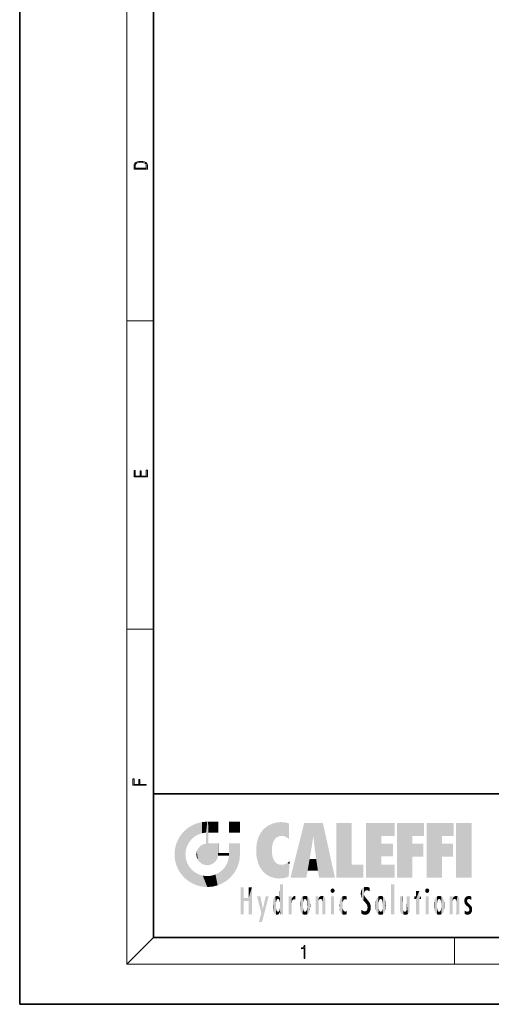
# Model space of a CAD drawing. Extents: x 0 to 210, y 0 to 297.
# Drawn here: x 0 to 70, y 0 to 147 of the extents above; entities that cross this region are included whole.
import ezdxf

# ---------------------------------------------------------------- set-up
doc = ezdxf.new("R2010")
doc.units = 0

msp = doc.modelspace()

# ---------------------------------------------------------------- linework, layer by layer
at = {"color": 7, "lineweight": 35}
for p, q in [((0, 297), (0, 0)), ((20, 287), (20, 10)), ((20, 31.5), (20, 10)), ((20, 31.5), (200, 31.5)), ((20, 10), (200, 10)), ((20, 10), (200, 10)), ((0, 0), (210, 0))]:
    msp.add_line(p, q, dxfattribs=at)
at = {"color": 7, "lineweight": 13}
for p, q in [((16, 291), (16, 6)), ((16, 102.333336), (20, 102.333336)), ((16, 56.166668), (20, 56.166668)), ((20, 10), (16, 6)), ((65, 6), (65, 10)), ((204, 6), (16, 6))]:
    msp.add_line(p, q, dxfattribs=at)
for points in [[(17.092787, 125.368179), (17.092787, 125.01561), (19.092787, 125.01561), (19.092787, 125.42868), (19.078878, 125.683205), (19.006556, 125.87722), (18.867474, 126.010742), (18.667196, 126.110878), (18.408503, 126.171379), (18.088614, 126.192245), (17.790979, 126.171379), (17.543413, 126.117134), (17.345917, 126.027428), (17.201271, 125.908516), (17.109476, 125.71032), (17.092787, 125.470406)], [(18.928671, 125.153297), (17.256905, 125.153297), (17.256905, 125.42868), (17.270811, 125.658165), (17.345917, 125.833412), (17.465527, 125.927292), (17.629644, 125.994049), (17.838266, 126.035774), (18.094177, 126.050377), (18.361216, 126.035774), (18.575401, 125.994049), (18.739519, 125.923119), (18.853565, 125.822983), (18.917543, 125.660255), (18.928669, 125.443283)], [(19.092787, 78.944901), (19.092787, 79.952545), (18.928669, 79.952545), (18.928671, 79.082588), (18.147028, 79.082588), (18.147028, 79.854492), (17.982912, 79.854492), (17.982912, 79.082588), (17.256905, 79.082588), (17.256905, 79.927513), (17.092787, 79.927513), (17.092787, 78.944901)], [(18.923407, 32.784916), (18.923407, 32.922607), (17.974867, 32.922607), (17.974867, 33.65905), (17.810751, 33.65905), (17.810751, 32.922607), (17.087524, 32.922607), (17.087524, 33.734154), (16.923407, 33.734154), (16.923407, 32.784916)], [(42.503281, 6.874945), (42.640968, 6.874945), (42.640968, 8.819312), (42.51997, 8.819312), (42.488674, 8.644069), (42.41983, 8.524458), (42.305088, 8.454917), (42.150707, 8.435446), (42.142361, 8.435446), (42.142361, 8.315835), (42.163223, 8.315835), (42.367672, 8.34087), (42.503281, 8.424318)]]:
    msp.add_lwpolyline(points, close=True, dxfattribs=at)
at = {"color": 114, "lineweight": 5}
for points in [[(25.146858, 26.401667), (25.297251, 24.22278), (25.78825, 26.799744)], [(25.297251, 24.22278), (25.672634, 24.697792), (25.78825, 26.799744), (26.128653, 25.095409)], [(25.78825, 26.799744), (26.128653, 25.095409), (26.490591, 27.096561), (26.653414, 25.40386)], [(27.243805, 27.282043), (26.490591, 27.096561), (27.235023, 25.611378), (26.653414, 25.40386)], [(27.243805, 27.282043), (27.235023, 25.611378), (28.037813, 27.346109), (27.861588, 25.706188)], [(28.214041, 24.082113), (28.037813, 27.346109), (28.037813, 20.820063), (27.861588, 25.706188)], [(28.15867, 27.346109), (28.077206, 27.346109), (28.214041, 24.082113), (28.037813, 27.346109)], [(28.345488, 27.346109), (28.15867, 27.346109), (28.227032, 25.714863), (28.214041, 25.714878)], [(28.214041, 25.714878), (28.15867, 27.346109), (28.214041, 24.096693), (28.214041, 24.082113)], [(28.345488, 27.346109), (28.227032, 25.714863), (28.853325, 27.346109), (28.941437, 25.713987)], [(29.654272, 27.346109), (28.853325, 27.346109), (29.3944, 25.713432), (28.941437, 25.713987)], [(29.654272, 27.346109), (29.3944, 25.713432), (29.633696, 25.713139), (29.561031, 25.713228)], [(29.654272, 27.346109), (29.633696, 25.713139), (29.668835, 25.713097)], [(29.668835, 27.346109), (29.654272, 27.346109), (29.668835, 25.727676), (29.668835, 25.713097)], [(29.668835, 27.346109), (29.668835, 25.727676), (29.668835, 27.038059), (29.668835, 26.529602)], [(29.668835, 27.346109), (29.668835, 27.038059), (29.668835, 27.306671), (29.668835, 27.225105)], [(32.932831, 27.346109), (32.932831, 25.71509), (31.301811, 27.346109), (31.301811, 25.71509)], [(32.932831, 27.346109), (31.301811, 27.346109), (32.932831, 27.346109)], [(36.795135, 26.508978), (36.901737, 19.408924), (37.283436, 26.823689), (37.492313, 19.084898)], [(37.283436, 26.823689), (37.492313, 19.084898), (37.761177, 27.036129)], [(37.492313, 19.084898), (37.692162, 23.050819), (37.761177, 27.036129), (37.714252, 23.477276)], [(37.761177, 27.036129), (37.714252, 23.477276), (37.788872, 23.920311)], [(38.225143, 27.173529), (37.761177, 27.036129), (37.872551, 24.20422), (37.788872, 23.920311)], [(38.225143, 27.173529), (37.872551, 24.20422), (38.111923, 24.675468), (37.987885, 24.471178)], [(38.225143, 27.173529), (38.111923, 24.675468), (38.686157, 27.252592), (38.262947, 24.855347)], [(38.262947, 24.855347), (38.509953, 25.047398), (38.686157, 27.252592), (38.813698, 25.172501)], [(38.686157, 27.252592), (38.813698, 25.172501), (39.077774, 27.275316), (39.179195, 25.217192)], [(39.077774, 27.275316), (39.179195, 25.217192), (39.676224, 27.230614), (39.59428, 25.161049)], [(39.676224, 27.230614), (39.59428, 25.161049), (39.967045, 24.97489)], [(40.249393, 27.080276), (39.676224, 27.230614), (40.249393, 24.740677), (39.967045, 24.97489)], [(40.249393, 27.080276), (40.249393, 24.740677), (40.249393, 25.910477), (40.249393, 24.761557)], [(40.249393, 27.080276), (40.249393, 25.910477), (40.249393, 26.906931), (40.249393, 26.638954)], [(40.249393, 27.080276), (40.249393, 26.906931), (40.249393, 27.023785)], [(42.850704, 18.967134), (42.523975, 27.134508), (40.484962, 18.967134)], [(45.329048, 27.134508), (42.523975, 27.134508), (44.067394, 23.646654), (43.898399, 25.184814)], [(43.898399, 25.184814), (42.523975, 27.134508), (43.042213, 20.017813), (42.850704, 18.967134)], [(45.329048, 27.134508), (44.067394, 23.646654), (44.089748, 23.475666), (44.074726, 23.590559)], [(45.329048, 27.134508), (44.089748, 23.475666), (44.21188, 22.541525), (44.123653, 23.216351)], [(45.329048, 27.134508), (44.21188, 22.541525), (44.315235, 21.751013), (44.31348, 21.764442)], [(45.329048, 27.134508), (44.315235, 21.751013), (44.75444, 18.967134), (44.585445, 20.017813)], [(45.329048, 27.134508), (44.75444, 18.967134), (47.131531, 18.967134)], [(47.345814, 27.134508), (49.643982, 27.134508), (47.345814, 18.967134), (49.643982, 20.895159)], [(54.061863, 25.206451), (51.76366, 18.967134), (56.033119, 27.134508), (51.76366, 27.134508)], [(54.061863, 25.206451), (56.033119, 27.134508), (56.033119, 25.206451)], [(58.68914, 25.206451), (56.3909, 18.967134), (60.446365, 27.134508), (56.3909, 27.134508)], [(58.68914, 25.206451), (60.446365, 27.134508), (60.446365, 25.206451)], [(63.11832, 25.206451), (60.820118, 18.967134), (64.875587, 27.134508), (60.820118, 27.134508)], [(63.11832, 25.206451), (64.875587, 27.134508), (64.875587, 25.206451)], [(67.547539, 18.967134), (65.249336, 18.967134), (67.547539, 27.134508), (65.249336, 27.134508)], [(67.547539, 18.967134), (67.547539, 27.134508), (67.547539, 18.967134)], [(23.689154, 24.700661), (24.087231, 19.560194), (24.087231, 25.342047), (24.57649, 18.989834)], [(24.57649, 18.989834), (24.576492, 25.912409), (24.087231, 25.342047)], [(25.146856, 18.500574), (24.773836, 22.451082), (24.57649, 18.989834), (24.576492, 25.912409)], [(25.146858, 26.401667), (24.576492, 25.912409), (24.835958, 23.087656), (24.773836, 22.451082)], [(25.146858, 26.401667), (24.835958, 23.087656), (25.297251, 24.22278), (25.014393, 23.682144)], [(28.037813, 20.820063), (27.861588, 25.706188), (27.861588, 25.691595)], [(28.037813, 20.820063), (27.861588, 25.691595), (27.861588, 24.380198), (27.861588, 24.889048)], [(28.214041, 25.714878), (28.214041, 24.096693), (28.214041, 25.406876), (28.214041, 24.898495)], [(28.214041, 25.714878), (28.214041, 25.406876), (28.214041, 25.675446), (28.214041, 25.593891)], [(35.629662, 24.847553), (35.954269, 20.448957), (35.943577, 25.535473)], [(35.943577, 25.535473), (35.954269, 20.448957), (36.34029, 26.084427), (36.383907, 19.863441)], [(36.34029, 26.084427), (36.383907, 19.863441), (36.795135, 26.508978), (36.901737, 19.408924)], [(43.898399, 25.184814), (43.042213, 20.017813), (43.352341, 21.787449), (43.346275, 21.751013)], [(43.898399, 25.184814), (43.352341, 21.787449), (43.394478, 22.040693), (43.365002, 21.863541)], [(43.898399, 25.184814), (43.394478, 22.040693), (43.658245, 23.625854), (43.477818, 22.541525)], [(43.898399, 25.184814), (43.658245, 23.625854), (43.780052, 24.415667), (43.661709, 23.646654)], [(54.061863, 20.895159), (51.76366, 18.967134), (54.061863, 24.068939), (54.061863, 25.206451)], [(56.3909, 18.967134), (58.68914, 25.206451), (58.68914, 18.967134), (58.68914, 24.025667)], [(60.820118, 18.967134), (63.11832, 25.206451), (63.11832, 18.967134), (63.11832, 24.025667)], [(23.206854, 23.245119), (23.392336, 20.903917), (23.392334, 23.998325), (23.689154, 24.700661)], [(23.392336, 20.903917), (23.689154, 20.201582), (23.689154, 24.700661), (24.087231, 19.560194)], [(26.685284, 23.355495), (26.887747, 21.301023), (26.999105, 23.702463), (27.218445, 21.044668)], [(26.999105, 23.702463), (27.218445, 21.044668), (27.398827, 23.948868), (27.607224, 20.878925)], [(27.398827, 23.948868), (27.607224, 20.878925), (27.861588, 24.071909)], [(28.037813, 20.820063), (27.861588, 24.111378), (27.607224, 20.878925), (27.861588, 24.071909)], [(28.037813, 20.820063), (27.861588, 24.380198), (27.861588, 24.111378), (27.861588, 24.193008)], [(28.517508, 20.893499), (28.249178, 24.082113), (28.037813, 20.820063), (28.214041, 24.082113)], [(28.517508, 20.893499), (28.488476, 24.082113), (28.249178, 24.082113), (28.321844, 24.082113)], [(28.517508, 20.893499), (28.942234, 21.098566), (28.488476, 24.082113), (28.941437, 24.082113)], [(29.655842, 24.082113), (28.941437, 24.082113), (29.289198, 21.412397), (28.942234, 21.098566)], [(29.655842, 24.082113), (29.289198, 21.412397), (29.65863, 22.274885), (29.535595, 21.812126)], [(29.668835, 24.082113), (29.655842, 24.082113), (29.668835, 22.627289), (29.65863, 22.274885)], [(29.668835, 24.082113), (29.668835, 22.627289), (29.668835, 23.354702), (29.668835, 22.640282)], [(29.668835, 24.082113), (29.668835, 23.354702), (29.668835, 23.974308), (29.668835, 23.807673)], [(29.668835, 24.082113), (29.668835, 23.974308), (29.668835, 24.046974)], [(31.499146, 18.989834), (31.341202, 24.082113), (31.301811, 24.06912), (31.301811, 24.082113)], [(31.499146, 18.989834), (31.301811, 24.06912), (31.301811, 22.90173), (31.301811, 23.354702)], [(31.499146, 18.989834), (31.422668, 24.082113), (31.341202, 24.082113)], [(31.988407, 19.560194), (31.609484, 24.082113), (31.499146, 18.989834), (31.422668, 24.082113)], [(32.386486, 20.201582), (32.117321, 24.082113), (31.988407, 19.560194), (31.609484, 24.082113)], [(32.918266, 24.082113), (32.117321, 24.082113), (32.683304, 20.903917), (32.386486, 20.201582)], [(32.918266, 24.082113), (32.683304, 20.903917), (32.93285, 22.45112), (32.868786, 21.657124)], [(32.932831, 23.961258), (32.932831, 24.042723), (32.918266, 24.082113), (32.932831, 24.082113)], [(32.932831, 23.961258), (32.918266, 24.082113), (32.932835, 23.774445), (32.93285, 22.45112)], [(32.932842, 23.266617), (32.932835, 23.774445), (32.93285, 22.465685), (32.93285, 22.45112)], [(35.348923, 22.996586), (35.421333, 22.015022), (35.423222, 24.006113), (35.628262, 21.165981)], [(35.423222, 24.006113), (35.628262, 21.165981), (35.629662, 24.847553), (35.954269, 20.448957)], [(54.061863, 20.895159), (54.061863, 24.068939), (54.061863, 22.140915)], [(54.061863, 22.140915), (54.061863, 24.068939), (55.830498, 22.140915), (55.830498, 24.068939)], [(58.68914, 18.967134), (58.68914, 24.025667), (58.68914, 22.09761), (60.333778, 24.025667)], [(58.68914, 22.09761), (60.333778, 24.025667), (60.333778, 22.09761)], [(63.11832, 18.967134), (63.11832, 24.025667), (63.11832, 22.09761), (64.762993, 24.025667)], [(63.11832, 22.09761), (64.762993, 24.025667), (64.762993, 22.09761)], [(23.142788, 22.45112), (23.206854, 21.657124), (23.206854, 23.245119), (23.392336, 20.903917)], [(25.030333, 21.180571), (24.840147, 21.793262), (25.146856, 18.500574), (24.773836, 22.451082)], [(26.406794, 22.451082), (26.465654, 22.020498), (26.480227, 22.930769), (26.631395, 21.631723)], [(26.480227, 22.930769), (26.631395, 21.631723), (26.685284, 23.355495), (26.887747, 21.301023)], [(29.668835, 22.627289), (29.65863, 22.274885), (29.708273, 22.627289), (29.673223, 22.274885)], [(30.475769, 22.274885), (29.708273, 22.627289), (29.673223, 22.274885)], [(30.475769, 22.274885), (29.976877, 22.627289), (29.708273, 22.627289), (29.789837, 22.627289)], [(30.475769, 22.274885), (30.984621, 22.274885), (29.976877, 22.627289), (30.485323, 22.627289)], [(31.28723, 22.627289), (30.485323, 22.627289), (31.17181, 22.274885), (30.984621, 22.274885)], [(31.499146, 18.989834), (31.29291, 22.274885), (30.990593, 21.066689), (31.198103, 21.648308)], [(31.28723, 22.627289), (31.17181, 22.274885), (31.29291, 22.274885), (31.253439, 22.274885)], [(31.28723, 22.627289), (31.29291, 22.274885), (31.301811, 22.627289)], [(31.499146, 18.989834), (31.301811, 22.662428), (31.29291, 22.274885), (31.301811, 22.627289)], [(31.499146, 18.989834), (31.301811, 22.90173), (31.301811, 22.662428), (31.301811, 22.735096)], [(38.140194, 18.890856), (37.714096, 22.606712), (37.492313, 19.084898), (37.692162, 23.050819)], [(37.86964, 21.874062), (37.787628, 22.157452), (38.140194, 18.890856), (37.714096, 22.606712)], [(25.331266, 20.626133), (25.030333, 21.180571), (25.788248, 18.102497), (25.146856, 18.500574)], [(30.682146, 20.54192), (30.92878, 18.500574), (30.990593, 21.066689)], [(31.499146, 18.989834), (30.990593, 21.066689), (30.92878, 18.500574)], [(37.86964, 21.874062), (38.140194, 18.890856), (37.982235, 21.610163)], [(38.140194, 18.890856), (38.102951, 21.409719), (37.982235, 21.610163)], [(38.829929, 18.826288), (38.249557, 21.234249), (38.140194, 18.890856), (38.102951, 21.409719)], [(38.781952, 20.927324), (38.488686, 21.047979), (38.829929, 18.826288), (38.249557, 21.234249)], [(39.133995, 20.884413), (38.781952, 20.927324), (39.539616, 18.89942), (38.829929, 18.826288)], [(39.133995, 20.884413), (39.539616, 18.89942), (39.406925, 20.904562)], [(39.406925, 20.904562), (39.539616, 18.89942), (39.648804, 20.963295), (40.215523, 19.118832)], [(39.648804, 20.963295), (40.215523, 19.118832), (40.046303, 21.165112), (40.325146, 20.97328)], [(40.046303, 21.165112), (40.325146, 20.97328), (40.350632, 21.404415), (40.340622, 21.235071)], [(40.283077, 20.261623), (40.325146, 20.97328), (40.216732, 19.139231), (40.215523, 19.118832)], [(40.350632, 21.404415), (40.340622, 21.235071), (40.34737, 21.349228)], [(44.585445, 20.017813), (43.39999, 21.751013), (43.042213, 20.017813), (43.346275, 21.751013)], [(44.585445, 20.017813), (44.223118, 21.751013), (43.39999, 21.751013), (44.084244, 21.751013)], [(44.585445, 20.017813), (44.315235, 21.751013), (44.223118, 21.751013), (44.284946, 21.751013)], [(47.345814, 18.967134), (49.643982, 20.895159), (51.367542, 18.967134), (51.367542, 20.895159)], [(54.061863, 20.895159), (56.033119, 20.895159), (51.76366, 18.967134), (56.033119, 18.967134)], [(25.331266, 20.626133), (25.788248, 18.102497), (25.729824, 20.143074)], [(25.729824, 20.143074), (25.788248, 18.102497), (26.212883, 19.744514), (26.490591, 17.805679)], [(26.212883, 19.744514), (26.490591, 17.805679), (26.767317, 19.443583), (27.243807, 17.620199)], [(26.767317, 19.443583), (27.243807, 17.620199), (27.380003, 19.253397), (28.037817, 17.556133)], [(27.380003, 19.253397), (28.037817, 17.556133), (28.037813, 19.187086)], [(28.037813, 19.187086), (28.037817, 17.556133), (28.674395, 19.249208), (28.831827, 17.620199)], [(28.674395, 19.249208), (28.831827, 17.620199), (29.268887, 19.427645), (29.585043, 17.805679)], [(29.268887, 19.427645), (29.585043, 17.805679), (29.809523, 19.710505), (30.287388, 18.102497)], [(29.809523, 19.710505), (30.287388, 18.102497), (30.284533, 20.085894)], [(30.682146, 20.54192), (30.284533, 20.085894), (30.92878, 18.500574), (30.287388, 18.102497)], [(38.903397, 15.112939), (38.891121, 17.625853), (38.892422, 17.90152), (38.892033, 17.818693)], [(38.903397, 15.112939), (38.892422, 17.90152), (38.940308, 17.941181), (38.892609, 17.941181)], [(38.903397, 15.112939), (38.940308, 17.941181), (38.907272, 14.816108)], [(38.950481, 13.445845), (38.907272, 14.816108), (39.189522, 17.941181), (38.940308, 17.941181)], [(38.950481, 13.445845), (39.189522, 17.941181), (39.053928, 13.445845)], [(39.303139, 13.445845), (39.053928, 13.445845), (39.292969, 17.941181), (39.189522, 17.941181)], [(39.303139, 13.445845), (39.292969, 17.941181), (39.350838, 17.941181)], [(39.350838, 13.445845), (39.303139, 13.445845), (39.350838, 17.906908), (39.350838, 17.941181)], [(39.350838, 13.445845), (39.350838, 17.906908), (39.350838, 14.412038), (39.350838, 15.952339)], [(55.982269, 17.941181), (55.982269, 13.445845), (55.524078, 17.941181), (55.524078, 13.445845)], [(55.982269, 17.941181), (55.524078, 17.941181), (55.982269, 17.941181)], [(33.49506, 15.937251), (33.49506, 13.445845), (33.49506, 17.529495), (33.007656, 13.445845)], [(33.49506, 17.529495), (33.007656, 13.445845), (33.007656, 17.529495)], [(34.718559, 17.529495), (34.231079, 15.466035), (34.231079, 15.937251), (33.49506, 15.466035)], [(34.718559, 13.445845), (34.231079, 13.445845), (34.718559, 17.529495), (34.231079, 15.466035)], [(34.718559, 17.529495), (34.231079, 15.937251), (34.231079, 17.529495)], [(38.444187, 16.224279), (38.331154, 15.305006), (38.198734, 16.153973), (38.318092, 15.115333)], [(38.466545, 15.701984), (38.389668, 15.57155), (38.444187, 16.224279), (38.331154, 15.305006)], [(38.641335, 16.180151), (38.466545, 15.701984), (38.444187, 16.224279)], [(38.888428, 15.302769), (38.882984, 15.900322), (38.88855, 17.080669)], [(38.903397, 15.112939), (38.888428, 15.302769), (38.891121, 17.625853), (38.88855, 17.080669)], [(41.201557, 16.224279), (41.043369, 16.203171), (41.162594, 15.723297), (41.123627, 15.726019)], [(41.201557, 16.224279), (41.162594, 15.723297), (41.201557, 15.74509), (41.201557, 15.720576)], [(41.201557, 16.224279), (41.201557, 15.74509), (41.201557, 16.171852), (41.201557, 16.093657)], [(42.66272, 16.224279), (42.505562, 15.690707), (42.472134, 16.201073)], [(42.66272, 16.224279), (42.662704, 15.758511), (42.505562, 15.690707), (42.559742, 15.732952)], [(42.66272, 16.224279), (42.853271, 16.201082), (42.662704, 15.758511), (42.765671, 15.732952)], [(45.026443, 16.199654), (45.068321, 15.750397), (45.192577, 16.224279)], [(45.068321, 15.750397), (45.142559, 15.69912), (45.192577, 16.224279), (45.202854, 15.594736)], [(45.192577, 16.224279), (45.202854, 15.594736), (45.399006, 16.186644), (45.236473, 15.336044)], [(46.52063, 16.836887), (46.630585, 17.299248), (46.47892, 17.009604), (46.52063, 17.178501)], [(46.52063, 16.836887), (46.935844, 17.299248), (46.630585, 17.299248), (46.786037, 17.345379)], [(46.52063, 16.836887), (47.088223, 17.009604), (46.935844, 17.299248), (47.045609, 17.178501)], [(46.52063, 16.836887), (46.935844, 16.714718), (47.088223, 17.009604), (47.045609, 16.836887)], [(46.52063, 16.836887), (46.630585, 16.714718), (46.935844, 16.714718), (46.786037, 16.668377)], [(48.241783, 16.157082), (48.305008, 15.335792), (48.529503, 16.224279), (48.39048, 15.574364)], [(48.39048, 15.574364), (48.50378, 15.698711), (48.529503, 16.224279), (48.670826, 15.747692)], [(48.529503, 16.224279), (48.670826, 15.747692), (48.717785, 16.202604), (48.798206, 15.7111)], [(51.035496, 16.129967), (51.029781, 16.943932), (50.978523, 16.538387)], [(51.035496, 16.129967), (51.125671, 15.906108), (51.029781, 16.943932), (51.183865, 17.276356)], [(51.383324, 15.538221), (51.305305, 17.409313), (51.125671, 15.906108), (51.183865, 17.276356)], [(51.383324, 15.538221), (51.465965, 16.549204), (51.305305, 17.409313), (51.45496, 17.50802)], [(51.624012, 15.276784), (51.497654, 16.312929), (51.383324, 15.538221), (51.465965, 16.549204)], [(51.616768, 17.564173), (51.45496, 17.50802), (51.518856, 16.810593), (51.465965, 16.549204)], [(51.624012, 15.276784), (51.620495, 16.083231), (51.497654, 16.312929), (51.60247, 16.105103)], [(51.616768, 17.564173), (51.518856, 16.810593), (51.802334, 17.583727), (51.668148, 17.000961)], [(51.668148, 17.000961), (51.774544, 17.055223), (51.802334, 17.583727), (51.899761, 17.074581)], [(51.802334, 17.583727), (51.899761, 17.074581), (52.071606, 17.554585), (52.143757, 17.015884)], [(52.071606, 17.554585), (52.143757, 17.015884), (52.319027, 17.448257)], [(52.318787, 17.42164), (52.319027, 17.448257), (52.31464, 16.95821), (52.143757, 17.015884)], [(52.31464, 16.95821), (52.143757, 17.015884), (52.314133, 16.901283)], [(52.318787, 17.42164), (52.31464, 16.95821), (52.318409, 17.379187), (52.317303, 17.255701)], [(53.964222, 16.224279), (53.807068, 15.690707), (53.773739, 16.201099)], [(53.964222, 16.224279), (53.964211, 15.758511), (53.807068, 15.690707), (53.861244, 15.732952)], [(53.964222, 16.224279), (54.154808, 16.201073), (53.964211, 15.758511), (54.067173, 15.732952)], [(59.727604, 16.955366), (59.269413, 15.780146), (59.269413, 16.180971), (59.020763, 15.780146)], [(59.727604, 13.445845), (59.269413, 13.445845), (59.727604, 16.955366), (59.269413, 15.780146)], [(59.727604, 16.955366), (59.269413, 16.180971), (59.269413, 16.955366)], [(59.727604, 16.180971), (59.727604, 13.445845), (59.727604, 16.955366)], [(60.654972, 16.836887), (60.764919, 17.299248), (60.613266, 17.009604), (60.654972, 17.178501)], [(60.654972, 16.836887), (61.070175, 17.299248), (60.764919, 17.299248), (60.920345, 17.345379)], [(60.654972, 16.836887), (61.222565, 17.009604), (61.070175, 17.299248), (61.179951, 17.178501)], [(60.654972, 16.836887), (61.070175, 16.714718), (61.222565, 17.009604), (61.179951, 16.836887)], [(60.654972, 16.836887), (60.764919, 16.714718), (61.070175, 16.714718), (60.920345, 16.668377)], [(62.707703, 16.224279), (62.550552, 15.690707), (62.517227, 16.201103)], [(62.707703, 16.224279), (62.707699, 15.758511), (62.550552, 15.690707), (62.604733, 15.732952)], [(62.707703, 16.224279), (62.898251, 16.201086), (62.707699, 15.758511), (62.810661, 15.732952)], [(65.071472, 16.199654), (65.113335, 15.750397), (65.237595, 16.224279)], [(65.113335, 15.750397), (65.187569, 15.69912), (65.237595, 16.224279), (65.247856, 15.594736)], [(65.237595, 16.224279), (65.247856, 15.594736), (65.444023, 16.186644), (65.281456, 15.336044)], [(66.846405, 16.16843), (66.91787, 15.634509), (67.113739, 16.224279)], [(66.91787, 15.634509), (67.030159, 15.734416), (67.113739, 16.224279), (67.18689, 15.769328)], [(67.113739, 16.224279), (67.18689, 15.769328), (67.33004, 16.197199), (67.366592, 15.728703)], [(34.231079, 15.937251), (33.49506, 15.466035), (33.49506, 15.937251), (33.49506, 13.445845)], [(36.125637, 13.667894), (35.472443, 16.180971), (36.344982, 14.274477), (35.984219, 16.180971)], [(36.227962, 12.324745), (36.344982, 14.274477), (37.232132, 16.180971), (36.354694, 14.274477)], [(37.232132, 16.180971), (36.354694, 14.274477), (36.769066, 16.180971)], [(37.866436, 14.347495), (37.849545, 14.848601), (37.953003, 13.859357), (37.867718, 15.339612)], [(37.867718, 15.339612), (37.906555, 15.609497), (37.953003, 13.859357), (37.957512, 15.800388)], [(37.953003, 13.859357), (37.957512, 15.800388), (38.025723, 13.678757), (38.032223, 15.968724)], [(38.025723, 13.678757), (38.032223, 15.968724), (38.188572, 13.478816), (38.198734, 16.153973)], [(38.188572, 13.478816), (38.198734, 16.153973), (38.298336, 13.422511)], [(38.198734, 16.153973), (38.318092, 15.115333), (38.298336, 13.422511), (38.317451, 14.816114)], [(38.298336, 13.422511), (38.317451, 14.816114), (38.318092, 14.513367)], [(38.641335, 16.180151), (38.619621, 15.769328), (38.466545, 15.701984), (38.519413, 15.74395)], [(38.619621, 15.769328), (38.641335, 16.180151), (38.710373, 15.74377), (38.738853, 16.106903)], [(38.710373, 15.74377), (38.738853, 16.106903), (38.758839, 15.701528), (38.882877, 15.877683)], [(38.758839, 15.701528), (38.882877, 15.877683), (38.830692, 15.570341)], [(38.888428, 15.302769), (38.830692, 15.570341), (38.882984, 15.900322), (38.882877, 15.877683)], [(38.950481, 13.445845), (38.892609, 13.445845), (38.907272, 14.816108), (38.903397, 14.51813)], [(40.23468, 13.445845), (40.27, 16.180971), (40.212139, 16.152027), (40.212139, 16.180971)], [(40.23468, 13.445845), (40.212139, 16.152027), (40.212139, 13.881045), (40.212139, 14.627445)], [(40.555119, 13.445845), (40.373432, 16.180971), (40.23468, 13.445845), (40.27, 16.180971)], [(40.555119, 13.445845), (40.627003, 13.445845), (40.373432, 16.180971), (40.622601, 16.180971)], [(40.670292, 16.180971), (40.622601, 16.180971), (40.670292, 15.845119), (40.627003, 13.445845)], [(40.627003, 13.445845), (40.675205, 13.445845), (40.670292, 15.845119), (40.675205, 15.168117)], [(40.670292, 16.180971), (40.670292, 15.845119), (40.670292, 16.013044), (40.670292, 15.870038)], [(40.670292, 16.180971), (40.670292, 16.013044), (40.670292, 16.117584)], [(40.670292, 15.845119), (40.675205, 15.168117), (40.680042, 15.845119), (40.71563, 15.466833)], [(40.675205, 15.168117), (40.675205, 13.445845), (40.675205, 14.164061), (40.675205, 13.458049)], [(40.675205, 15.168117), (40.675205, 14.164061), (40.675205, 15.012761), (40.675205, 14.777164)], [(40.675205, 15.168117), (40.675205, 15.012761), (40.675205, 15.117146)], [(40.680042, 15.845119), (40.71563, 15.466833), (40.781006, 16.018089)], [(40.71563, 15.466833), (40.77145, 15.577068), (40.781006, 16.018089), (40.855705, 15.658415)], [(40.781006, 16.018089), (40.855705, 15.658415), (40.910885, 16.141848), (40.971924, 15.708767)], [(40.910885, 16.141848), (40.971924, 15.708767), (41.043369, 16.203171), (41.123627, 15.726019)], [(41.887703, 14.805297), (41.914242, 15.313759), (41.914253, 14.308907), (41.959496, 15.566788)], [(41.914253, 14.308907), (41.959496, 15.566788), (41.95953, 14.05873), (42.090023, 15.901981)], [(41.95953, 14.05873), (42.090023, 15.901981), (42.090122, 13.725177), (42.189022, 16.033798)], [(42.090122, 13.725177), (42.189022, 16.033798), (42.189117, 13.593486), (42.315311, 16.135538)], [(42.189117, 13.593486), (42.315311, 16.135538), (42.315395, 13.49161)], [(42.472134, 16.201073), (42.368122, 15.291933), (42.315311, 16.135538), (42.355457, 15.102102)], [(42.315311, 16.135538), (42.355457, 15.102102), (42.315395, 13.49161)], [(42.355457, 15.102102), (42.355461, 14.521411), (42.315395, 13.49161), (42.368118, 14.334299)], [(42.355606, 14.805297), (42.355461, 14.521411), (42.355457, 15.102102)], [(42.505562, 15.690707), (42.427101, 15.559515), (42.472134, 16.201073), (42.368122, 15.291933)], [(42.853271, 16.201082), (42.819847, 15.690707), (42.765671, 15.732952)], [(43.010071, 16.135569), (42.8983, 15.559515), (42.853271, 16.201082), (42.819847, 15.690707)], [(42.969936, 15.102102), (42.957275, 15.291933), (43.010071, 16.135569), (42.8983, 15.559515)], [(43.010071, 16.135569), (42.969936, 14.521411), (42.969936, 15.102102), (42.969803, 14.805297)], [(43.136353, 16.033863), (43.010151, 13.491678), (43.010071, 16.135569), (42.969936, 14.521411)], [(43.235352, 15.902088), (43.136448, 13.593627), (43.136353, 16.033863), (43.010151, 13.491678)], [(43.365921, 15.566876), (43.235451, 13.725408), (43.235352, 15.902088), (43.136448, 13.593627)], [(43.411194, 15.313822), (43.365955, 14.058922), (43.365921, 15.566876), (43.235451, 13.725408)], [(43.437744, 14.805297), (43.411205, 14.30904), (43.411194, 15.313822), (43.365955, 14.058922)], [(44.285313, 16.180971), (44.227444, 16.180971), (44.566811, 13.445845), (44.249748, 13.445845)], [(44.249748, 13.445845), (44.227444, 16.180971), (44.227444, 14.99937), (44.227444, 16.160727)], [(44.249748, 13.445845), (44.227444, 14.99937), (44.227444, 13.684259), (44.227444, 14.047142)], [(44.285313, 16.180971), (44.566811, 13.445845), (44.388748, 16.180971)], [(44.637939, 16.180971), (44.388748, 16.180971), (44.637939, 13.445845), (44.566811, 13.445845)], [(44.685635, 16.180971), (44.637939, 16.180971), (44.685635, 13.461077), (44.685635, 13.445845)], [(44.637939, 16.180971), (44.637939, 13.445845), (44.685635, 13.445845)], [(44.685635, 16.180971), (44.685635, 13.461077), (44.685635, 14.830069), (44.685635, 14.298869)], [(44.685635, 16.180971), (44.685635, 14.830069), (44.685635, 15.110693), (44.685635, 15.025479)], [(44.685635, 16.180971), (44.685635, 15.110693), (44.685635, 15.866831), (44.685635, 15.151895)], [(44.685635, 16.180971), (44.685635, 15.866831), (44.685635, 16.023901), (44.685635, 15.890141)], [(44.685635, 16.180971), (44.685635, 16.023901), (44.685635, 16.121679)], [(44.695351, 15.866831), (44.685635, 15.866831), (44.702, 15.505215), (44.688343, 15.384907)], [(44.688343, 15.384907), (44.685635, 15.866831), (44.685635, 15.151895)], [(44.695351, 15.866831), (44.702, 15.505215), (44.781944, 16.016357)], [(44.702, 15.505215), (44.757126, 15.661009), (44.781944, 16.016357), (44.837967, 15.739766)], [(44.781944, 16.016357), (44.837967, 15.739766), (44.890938, 16.128822), (44.963501, 15.769328)], [(44.890938, 16.128822), (44.963501, 15.769328), (45.026443, 16.199654), (45.068321, 15.750397)], [(45.258774, 13.445845), (45.575813, 13.445845), (45.236473, 15.336044), (45.399006, 16.186644)], [(45.258774, 13.445845), (45.236473, 15.336044), (45.236473, 14.234088), (45.236473, 15.315304)], [(45.575813, 13.445845), (45.539364, 16.083862), (45.399006, 16.186644)], [(45.646938, 13.445845), (45.645733, 15.871747), (45.575813, 13.445845), (45.539364, 16.083862)], [(45.69463, 13.445845), (45.678856, 15.698791), (45.646938, 13.445845), (45.645733, 15.871747)], [(45.69463, 15.325189), (45.678856, 15.698791), (45.69463, 13.45916), (45.69463, 13.445845)], [(45.69463, 15.325189), (45.69463, 13.45916), (45.69463, 14.898584), (45.69463, 14.229561)], [(45.69463, 15.325189), (45.69463, 14.898584), (45.69463, 15.269573), (45.69463, 15.155668)], [(47.01022, 16.180971), (47.01022, 13.445845), (46.552029, 16.180971), (46.552029, 13.445845)], [(47.01022, 16.180971), (46.552029, 16.180971), (47.01022, 16.180971)], [(47.798374, 14.789032), (47.822823, 14.325363), (47.828228, 15.340313), (47.86311, 14.085246)], [(47.828228, 15.340313), (47.86311, 14.085246), (47.881809, 15.619346), (47.976856, 13.75724)], [(47.976856, 13.75724), (47.9478, 15.811209), (47.881809, 15.619346)], [(48.08292, 13.598426), (48.040989, 15.977351), (47.976856, 13.75724), (47.9478, 15.811209)], [(48.223244, 13.480231), (48.241783, 16.157082), (48.08292, 13.598426), (48.040989, 15.977351)], [(48.278358, 14.513562), (48.266281, 14.837784), (48.223244, 13.480231), (48.241783, 16.157082)], [(48.266281, 14.837784), (48.278614, 15.157824), (48.241783, 16.157082), (48.305008, 15.335792)], [(48.895084, 16.132219), (48.717785, 16.202604), (48.885296, 15.617664), (48.798206, 15.7111)], [(48.895084, 16.132219), (48.885296, 15.617664), (48.895084, 15.671221), (48.895084, 15.617664)], [(48.895084, 16.132219), (48.895084, 15.671221), (48.895084, 16.06724), (48.895084, 15.951075)], [(51.64925, 16.048342), (51.620495, 16.083231), (51.838448, 15.014742), (51.624012, 15.276784)], [(51.64925, 16.048342), (51.838448, 15.014742), (51.732891, 15.946861)], [(51.732891, 15.946861), (51.838448, 15.014742), (51.934387, 15.702379), (51.960522, 14.775161)], [(51.934387, 15.702379), (51.960522, 14.775161), (51.972946, 15.655599), (52.007015, 14.491114)], [(51.972946, 15.655599), (52.007015, 14.491114), (52.22905, 15.340509)], [(52.265995, 13.709874), (52.22905, 15.340509), (52.136028, 13.572425), (52.007015, 14.491114)], [(52.435772, 14.049718), (52.326817, 15.184536), (52.265995, 13.709874), (52.22905, 15.340509)], [(52.494495, 14.458627), (52.432922, 14.931441), (52.435772, 14.049718), (52.326817, 15.184536)], [(53.215794, 15.313957), (53.215782, 14.308907), (53.189232, 14.805297)], [(53.261093, 15.56707), (53.261059, 14.05873), (53.215794, 15.313957), (53.215782, 14.308907)], [(53.391739, 15.902319), (53.39164, 13.725177), (53.261093, 15.56707), (53.261059, 14.05873)], [(53.49073, 16.034004), (53.490635, 13.593486), (53.391739, 15.902319), (53.39164, 13.725177)], [(53.616985, 16.135637), (53.616905, 13.49161), (53.49073, 16.034004), (53.490635, 13.593486)], [(53.616985, 16.135637), (53.656986, 14.521411), (53.616905, 13.49161), (53.669643, 14.334299)], [(53.773739, 16.201099), (53.669643, 15.291933), (53.616985, 16.135637)], [(53.669643, 15.291933), (53.656986, 15.102102), (53.616985, 16.135637), (53.656986, 14.521411)], [(53.657135, 14.805297), (53.656986, 14.521411), (53.656986, 15.102102)], [(53.773739, 16.201099), (53.807068, 15.690707), (53.669643, 15.291933), (53.728615, 15.559515)], [(54.154808, 16.201073), (54.121353, 15.690707), (54.067173, 15.732952)], [(54.311626, 16.135538), (54.19981, 15.559515), (54.154808, 16.201073), (54.121353, 15.690707)], [(54.271465, 15.102102), (54.258797, 15.291933), (54.311626, 16.135538), (54.19981, 15.559515)], [(54.271465, 14.521411), (54.311626, 16.135538), (54.258797, 14.334299), (54.311546, 13.49161)], [(54.271465, 14.521411), (54.271332, 14.805297), (54.311626, 16.135538), (54.271465, 15.102102)], [(54.311546, 13.49161), (54.311626, 16.135538), (54.43782, 13.593486), (54.437916, 16.033798)], [(54.43782, 13.593486), (54.437916, 16.033798), (54.536819, 13.725177), (54.536919, 15.901981)], [(54.536819, 13.725177), (54.536919, 15.901981), (54.667408, 14.05873), (54.667442, 15.566788)], [(54.667408, 14.05873), (54.667442, 15.566788), (54.712685, 14.308907), (54.7127, 15.313759)], [(54.712685, 14.308907), (54.7127, 15.313759), (54.739235, 14.805297)], [(56.865845, 14.034844), (56.901367, 16.180971), (56.843502, 16.168652), (56.843502, 16.180971)], [(56.865845, 14.034844), (56.843502, 16.168652), (56.843502, 14.837082), (56.843502, 15.455974)], [(56.865845, 14.034844), (56.843502, 14.837082), (56.843502, 14.493889), (56.843502, 14.59926)], [(56.865845, 14.034844), (56.901131, 13.862751), (56.901367, 16.180971), (56.998001, 13.650277)], [(56.901367, 16.180971), (56.998001, 13.650277), (57.004807, 16.180971), (57.095737, 13.544848)], [(57.004807, 16.180971), (57.095737, 13.544848), (57.253998, 16.180971), (57.226295, 13.467102)], [(57.253998, 16.180971), (57.226295, 13.467102), (57.303623, 14.235115), (57.394173, 13.419009)], [(57.301693, 16.180971), (57.253998, 16.180971), (57.301693, 14.481573), (57.301693, 14.469444)], [(57.253998, 16.180971), (57.303623, 14.235115), (57.301693, 14.469444)], [(57.301693, 16.180971), (57.301693, 14.481573), (57.301693, 15.792457), (57.301693, 15.18318)], [(57.301693, 16.180971), (57.301693, 15.792457), (57.301693, 16.13032), (57.301693, 16.026585)], [(58.037521, 13.518874), (57.976162, 16.180971), (57.857346, 16.180971), (57.905037, 16.180971)], [(58.037521, 13.518874), (57.857346, 16.180971), (57.857346, 15.167436), (57.857346, 16.161892)], [(58.037521, 13.518874), (57.857346, 15.167436), (57.857346, 14.545644), (57.857346, 14.708115)], [(58.293201, 16.180971), (57.976162, 16.180971), (58.140209, 13.616351), (58.037521, 13.518874)], [(58.293201, 16.180971), (58.140209, 13.616351), (58.274265, 13.910431), (58.216328, 13.74018)], [(58.293201, 16.180971), (58.274265, 13.910431), (58.315502, 14.33408)], [(58.315502, 16.180971), (58.293201, 16.180971), (58.315502, 14.347165), (58.315502, 14.33408)], [(58.315502, 16.180971), (58.315502, 14.347165), (58.315502, 15.761732), (58.315502, 15.104263)], [(58.315502, 16.180971), (58.315502, 15.761732), (58.315502, 16.126316), (58.315502, 16.014378)], [(59.269413, 16.180971), (59.020763, 15.780146), (59.020763, 16.180971)], [(59.727604, 16.180971), (59.971287, 16.180971), (59.727604, 13.445845), (59.727604, 15.780146)], [(59.727604, 15.780146), (59.971287, 16.180971), (59.971287, 15.780146)], [(61.144527, 16.180971), (61.144527, 13.445845), (60.686375, 16.180971), (60.686375, 13.445845)], [(61.144527, 16.180971), (60.686375, 16.180971), (61.144527, 16.180971)], [(61.93272, 14.805297), (61.959278, 15.313979), (61.959278, 14.308782), (62.004574, 15.567101)], [(61.959278, 14.308782), (62.004574, 15.567101), (62.004578, 14.058552), (62.135235, 15.902357)], [(62.004578, 14.058552), (62.135235, 15.902357), (62.135242, 13.72496), (62.234226, 16.034027)], [(62.135242, 13.72496), (62.234226, 16.034027), (62.234234, 13.593353), (62.360477, 16.135647)], [(62.234234, 13.593353), (62.360477, 16.135647), (62.360485, 13.491547)], [(62.517227, 16.201103), (62.413113, 15.291933), (62.360477, 16.135647), (62.400448, 15.102102)], [(62.360477, 16.135647), (62.400448, 15.102102), (62.360485, 13.491547)], [(62.400448, 15.102102), (62.400448, 14.521411), (62.360485, 13.491547), (62.413113, 14.334299)], [(62.400589, 14.805297), (62.400448, 14.521411), (62.400448, 15.102102)], [(62.550552, 15.690707), (62.472095, 15.559515), (62.517227, 16.201103), (62.413113, 15.291933)], [(62.898251, 16.201086), (62.864841, 15.690707), (62.810661, 15.732952)], [(63.055042, 16.135582), (62.943302, 15.559515), (62.898251, 16.201086), (62.864841, 15.690707)], [(63.014954, 15.102102), (63.002285, 15.291933), (63.055042, 16.135582), (62.943302, 15.559515)], [(63.055042, 16.135582), (63.014954, 14.521411), (63.014954, 15.102102), (63.01482, 14.805297)], [(63.18132, 16.03389), (63.055046, 13.491618), (63.055042, 16.135582), (63.014954, 14.521411)], [(63.280319, 15.902132), (63.181324, 13.593503), (63.18132, 16.03389), (63.055046, 13.491618)], [(63.4109, 15.566914), (63.280323, 13.725206), (63.280319, 15.902132), (63.181324, 13.593503)], [(63.456177, 15.313848), (63.410904, 14.058755), (63.4109, 15.566914), (63.280323, 13.725206)], [(63.482727, 14.805297), (63.456177, 14.308924), (63.456177, 15.313848), (63.410904, 14.058755)], [(64.33033, 16.180971), (64.272461, 16.180971), (64.611832, 13.445845), (64.294762, 13.445845)], [(64.294762, 13.445845), (64.272461, 16.180971), (64.272461, 14.99937), (64.272461, 16.160727)], [(64.294762, 13.445845), (64.272461, 14.99937), (64.272461, 13.684259), (64.272461, 14.047142)], [(64.33033, 16.180971), (64.611832, 13.445845), (64.433769, 16.180971)], [(64.682961, 16.180971), (64.433769, 16.180971), (64.682961, 13.445845), (64.611832, 13.445845)], [(64.730652, 16.180971), (64.682961, 16.180971), (64.730652, 13.461077), (64.730652, 13.445845)], [(64.682961, 16.180971), (64.682961, 13.445845), (64.730652, 13.445845)], [(64.730652, 16.180971), (64.730652, 13.461077), (64.730652, 14.830069), (64.730652, 14.298869)], [(64.730652, 16.180971), (64.730652, 14.830069), (64.730652, 15.110693), (64.730652, 15.025479)], [(64.730652, 16.180971), (64.730652, 15.110693), (64.730652, 15.866831), (64.730652, 15.151895)], [(64.730652, 16.180971), (64.730652, 15.866831), (64.730652, 16.023901), (64.730652, 15.890141)], [(64.730652, 16.180971), (64.730652, 16.023901), (64.730652, 16.121679)], [(64.740372, 15.866831), (64.730652, 15.866831), (64.747002, 15.505215), (64.733353, 15.384907)], [(64.733353, 15.384907), (64.730652, 15.866831), (64.730652, 15.151895)], [(64.740372, 15.866831), (64.747002, 15.505215), (64.826958, 16.016357)], [(64.747002, 15.505215), (64.802124, 15.661009), (64.826958, 16.016357), (64.882973, 15.739766)], [(64.826958, 16.016357), (64.882973, 15.739766), (64.935959, 16.128822), (65.008514, 15.769328)], [(64.935959, 16.128822), (65.008514, 15.769328), (65.071472, 16.199654), (65.113335, 15.750397)], [(65.303757, 13.445845), (65.620796, 13.445845), (65.281456, 15.336044), (65.444023, 16.186644)], [(65.303757, 13.445845), (65.281456, 15.336044), (65.281456, 14.234088), (65.281456, 15.315304)], [(65.620796, 13.445845), (65.584373, 16.083862), (65.444023, 16.186644)], [(65.691917, 13.445845), (65.690727, 15.871747), (65.620796, 13.445845), (65.584373, 16.083862)], [(65.739609, 13.445845), (65.723839, 15.698791), (65.691917, 13.445845), (65.690727, 15.871747)], [(65.739609, 15.325189), (65.723839, 15.698791), (65.739609, 13.45916), (65.739609, 13.445845)], [(65.739609, 15.325189), (65.739609, 13.45916), (65.739609, 14.898584), (65.739609, 14.229561)], [(65.739609, 15.325189), (65.739609, 14.898584), (65.739609, 15.269573), (65.739609, 15.155668)], [(66.5037, 15.776445), (66.455727, 15.476852), (66.638489, 16.013062), (66.512764, 15.15277)], [(66.512764, 15.15277), (66.600975, 14.987792), (66.638489, 16.013062), (66.840767, 14.736892)], [(66.638489, 16.013062), (66.840767, 14.736892), (66.846405, 16.16843), (66.874908, 15.476852)], [(67.080559, 14.526912), (66.874908, 15.476852), (66.840767, 14.736892)], [(66.846405, 16.16843), (66.874908, 15.476852), (66.91787, 15.634509)], [(67.080559, 14.526912), (67.024399, 15.169096), (66.874908, 15.476852), (66.935341, 15.277675)], [(67.263611, 14.965698), (67.024399, 15.169096), (67.16877, 14.413084), (67.080559, 14.526912)], [(67.263611, 14.965698), (67.16877, 14.413084), (67.225815, 14.20409)], [(67.456139, 13.627954), (67.263611, 14.965698), (67.233772, 13.461683), (67.225815, 14.20409)], [(67.596268, 13.884608), (67.501381, 14.714965), (67.456139, 13.627954), (67.263611, 14.965698)], [(67.528038, 16.105103), (67.33004, 16.197199), (67.528038, 15.623034), (67.366592, 15.728703)], [(67.528038, 16.105103), (67.528038, 15.623034), (67.528038, 15.935393), (67.528038, 15.673213)], [(67.528038, 16.105103), (67.528038, 15.935393), (67.528038, 16.044224)], [(36.227962, 12.324745), (35.745411, 12.324745), (36.344982, 14.274477), (36.125637, 13.667894)], [(38.331154, 14.322731), (38.429543, 13.40254), (38.318092, 14.513367), (38.298336, 13.422511)], [(38.331154, 14.322731), (38.389668, 14.055454), (38.429543, 13.40254), (38.466545, 13.924851)], [(38.429543, 13.40254), (38.466545, 13.924851), (38.641689, 13.452075), (38.519413, 13.882858)], [(38.519413, 13.882858), (38.619621, 13.857473), (38.641689, 13.452075), (38.710373, 13.883213)], [(38.641689, 13.452075), (38.710373, 13.883213), (38.742447, 13.534947), (38.758839, 13.925757)], [(38.742447, 13.534947), (38.758839, 13.925757), (38.892609, 13.797904), (38.830692, 14.057858)], [(38.892609, 13.797904), (38.830692, 14.057858), (38.888428, 14.327185)], [(38.903397, 14.51813), (38.892609, 13.771784), (38.888428, 14.327185), (38.892609, 13.797904)], [(38.903397, 14.51813), (38.892609, 13.445845), (38.892609, 13.621874), (38.892609, 13.471964)], [(38.903397, 14.51813), (38.892609, 13.621874), (38.892609, 13.771784), (38.892609, 13.731461)], [(39.350838, 13.445845), (39.350838, 14.412038), (39.350838, 13.571055), (39.350838, 13.828361)], [(39.350838, 13.445845), (39.350838, 13.571055), (39.350838, 13.492214)], [(40.23468, 13.445845), (40.212139, 13.881045), (40.212139, 13.500749), (40.212139, 13.615227)], [(40.23468, 13.445845), (40.212139, 13.500749), (40.212139, 13.445845)], [(42.315395, 13.49161), (42.368118, 14.334299), (42.472183, 13.425858), (42.427097, 14.067889)], [(42.472183, 13.425858), (42.427097, 14.067889), (42.505558, 13.936457)], [(42.662724, 13.40254), (42.472183, 13.425858), (42.559746, 13.894021), (42.505558, 13.936457)], [(42.662724, 13.40254), (42.559746, 13.894021), (42.765675, 13.894021), (42.662724, 13.86831)], [(42.662724, 13.40254), (42.765675, 13.894021), (42.853325, 13.425877)], [(42.765675, 13.894021), (42.819843, 13.936457), (42.853325, 13.425877), (42.898293, 14.067889)], [(42.853325, 13.425877), (42.898293, 14.067889), (43.010151, 13.491678), (42.957272, 14.334299)], [(43.010151, 13.491678), (42.957272, 14.334299), (42.969936, 14.521411)], [(44.249748, 13.445845), (44.227444, 13.684259), (44.227444, 13.474788), (44.227444, 13.523959)], [(44.249748, 13.445845), (44.227444, 13.474788), (44.227444, 13.445845)], [(45.258774, 13.445845), (45.236473, 14.234088), (45.236473, 13.558049), (45.236473, 13.734694)], [(45.258774, 13.445845), (45.236473, 13.558049), (45.236473, 13.445845), (45.236473, 13.482178)], [(48.36076, 13.422839), (48.304153, 14.324327), (48.223244, 13.480231), (48.278358, 14.513562)], [(48.36076, 13.422839), (48.524609, 13.40254), (48.304153, 14.324327), (48.387592, 14.066286)], [(48.524609, 13.40254), (48.498135, 13.93097), (48.387592, 14.066286)], [(48.717144, 13.428255), (48.661076, 13.879147), (48.524609, 13.40254), (48.498135, 13.93097)], [(48.895084, 13.510803), (48.751007, 13.892576), (48.717144, 13.428255), (48.661076, 13.879147)], [(48.895084, 13.982039), (48.751007, 13.892576), (48.895084, 13.533739), (48.895084, 13.510803)], [(48.895084, 13.982039), (48.895084, 13.533739), (48.895084, 13.932988), (48.895084, 13.859834)], [(51.349007, 13.438418), (51.294338, 13.996536), (51.095528, 14.107046), (51.095528, 14.133665)], [(51.349007, 13.438418), (51.095528, 14.107046), (51.095528, 13.643588), (51.095528, 13.728506)], [(51.349007, 13.438418), (51.095528, 13.643588), (51.095528, 13.586657)], [(51.400967, 13.950713), (51.294338, 13.996536), (51.631683, 13.391703), (51.349007, 13.438418)], [(51.400967, 13.950713), (51.631683, 13.391703), (51.578075, 13.922432)], [(51.578075, 13.922432), (51.631683, 13.391703), (51.714775, 13.943495), (51.815506, 13.411979)], [(51.714775, 13.943495), (51.815506, 13.411979), (51.823586, 14.00247), (51.979618, 13.470026)], [(51.823586, 14.00247), (51.979618, 13.470026), (51.905865, 14.09304)], [(51.979618, 13.470026), (51.962959, 14.208882), (51.905865, 14.09304)], [(52.136028, 13.572425), (52.007015, 14.491114), (51.979618, 13.470026), (51.962959, 14.208882)], [(53.616905, 13.49161), (53.669643, 14.334299), (53.773685, 13.425858), (53.728615, 14.067889)], [(53.773685, 13.425858), (53.728615, 14.067889), (53.807068, 13.936457)], [(53.964214, 13.40254), (53.773685, 13.425858), (53.861248, 13.894021), (53.807068, 13.936457)], [(53.964214, 13.40254), (53.861248, 13.894021), (54.067173, 13.894021), (53.964214, 13.86831)], [(53.964214, 13.40254), (54.067173, 13.894021), (54.154755, 13.425858)], [(54.067173, 13.894021), (54.121353, 13.936457), (54.154755, 13.425858), (54.19981, 14.067889)], [(54.154755, 13.425858), (54.19981, 14.067889), (54.311546, 13.49161), (54.258797, 14.334299)], [(56.865845, 14.034844), (56.843502, 14.493889), (56.843502, 14.442439)], [(57.303623, 14.235115), (57.394173, 13.419009), (57.316879, 14.118469)], [(57.394173, 13.419009), (57.372459, 13.969999), (57.316879, 14.118469)], [(57.603878, 13.40254), (57.455147, 13.895913), (57.394173, 13.419009), (57.372459, 13.969999)], [(57.711254, 13.893912), (57.584412, 13.86831), (57.603878, 13.40254), (57.455147, 13.895913)], [(57.851238, 13.432425), (57.791653, 13.962997), (57.603878, 13.40254), (57.711254, 13.893912)], [(57.851238, 13.432425), (57.856575, 14.213815), (57.791653, 13.962997), (57.844627, 14.102723)], [(58.037521, 13.518874), (57.857346, 14.442439), (57.851238, 13.432425), (57.856575, 14.213815)], [(58.037521, 13.518874), (57.857346, 14.545644), (57.857346, 14.442439), (57.857346, 14.469669)], [(62.360485, 13.491547), (62.413113, 14.334299), (62.517231, 13.425841), (62.472092, 14.067889)], [(62.517231, 13.425841), (62.472092, 14.067889), (62.550552, 13.936457)], [(62.707703, 13.40254), (62.517231, 13.425841), (62.604733, 13.894021), (62.550552, 13.936457)], [(62.707703, 13.40254), (62.604733, 13.894021), (62.810665, 13.894021), (62.707703, 13.86831)], [(62.707703, 13.40254), (62.810665, 13.894021), (62.898251, 13.425861)], [(62.810665, 13.894021), (62.864841, 13.936457), (62.898251, 13.425861), (62.943298, 14.067889)], [(62.898251, 13.425861), (62.943298, 14.067889), (63.055046, 13.491618), (63.002285, 14.334299)], [(63.055046, 13.491618), (63.002285, 14.334299), (63.014954, 14.521411)], [(64.294762, 13.445845), (64.272461, 13.684259), (64.272461, 13.474788), (64.272461, 13.523959)], [(64.294762, 13.445845), (64.272461, 13.474788), (64.272461, 13.445845)], [(65.303757, 13.445845), (65.281456, 14.234088), (65.281456, 13.558049), (65.281456, 13.734694)], [(65.303757, 13.445845), (65.281456, 13.558049), (65.281456, 13.445845), (65.281456, 13.482178)], [(66.729286, 13.432987), (66.693878, 13.916165), (66.538582, 13.97893), (66.538582, 14.030791)], [(66.729286, 13.432987), (66.538582, 13.97893), (66.538582, 13.595453), (66.538582, 13.707939)], [(66.729286, 13.432987), (66.538582, 13.595453), (66.538582, 13.53253)], [(66.693878, 13.916165), (66.729286, 13.432987), (66.918732, 13.857473), (66.938309, 13.40254)], [(66.918732, 13.857473), (66.938309, 13.40254), (67.087173, 13.900396), (67.233772, 13.461683)], [(67.087173, 13.900396), (67.233772, 13.461683), (67.190613, 14.020345)], [(67.233772, 13.461683), (67.225815, 14.20409), (67.190613, 14.020345)], [(67.645004, 14.214908), (67.588638, 14.547216), (67.596268, 13.884608), (67.501381, 14.714965)]]:
    msp.add_solid(points, dxfattribs=at)

doc.saveas('drawing.dxf')
